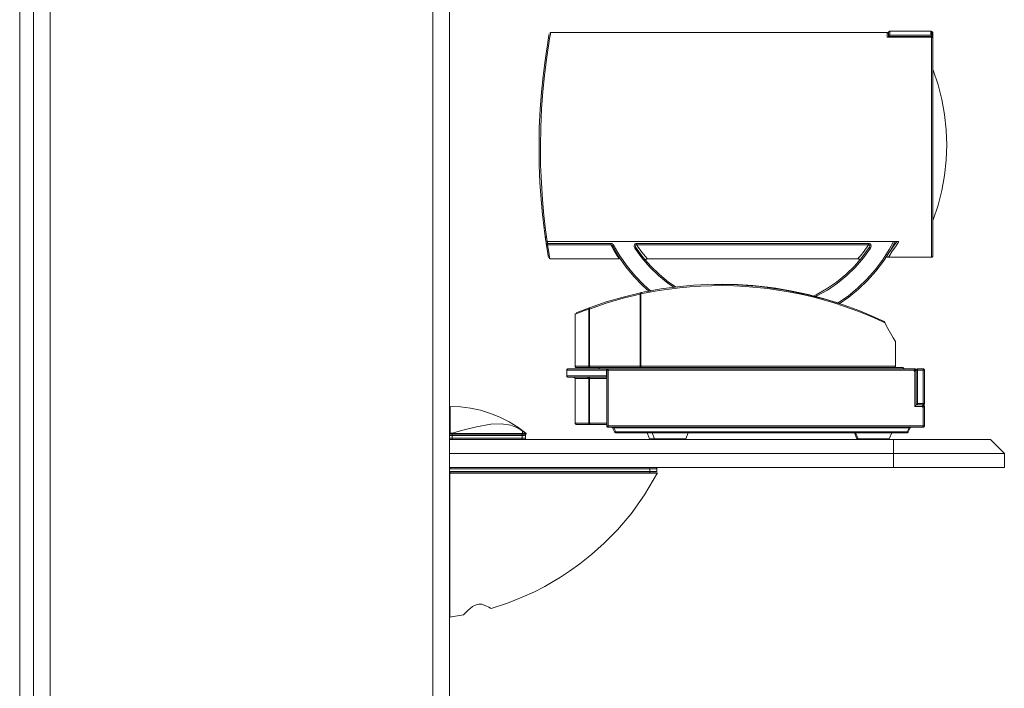
# Model space of a CAD drawing. Units: inches. Extents: x 0 to 23.4, y 0 to 16.5.
# Drawn here: x 12.4 to 13.8, y 11.1 to 12 of the extents above; entities that cross this region are included whole.
import ezdxf

# ---------------------------------------------------------------- set-up
doc = ezdxf.new("R2010")
doc.units = ezdxf.units.IN
doc.header["$MEASUREMENT"] = 0
doc.layers.add('Calque 1', color=7, linetype='Continuous')

msp = doc.modelspace()

# ---------------------------------------------------------------- linework, layer by layer
at = {"layer": 'Calque 1', "lineweight": 0}
for points in [[(12.4282, 14.8341), (12.4282, 7.7475)], [(12.4518, 14.8341), (12.4518, 7.7475)], [(12.9951, 14.8341), (12.9951, 7.7475)], [(13.0187, 14.8341), (13.0187, 11.4266)], [(12.4085, 8.0349), (12.4085, 14.7908)], [(12.4282, 8.0349), (12.4282, 14.7908)], [(13.1622, 12.0199), (13.1618, 12.0178), (13.1607, 12.0114), (13.1595, 12.0042), (13.1581, 11.995), (13.1557, 11.9786), (13.1533, 11.9589), (13.1511, 11.9364), (13.1493, 11.9116), (13.1481, 11.8855), (13.1477, 11.8587), (13.148, 11.8323), (13.149, 11.8066), (13.1506, 11.7826), (13.1526, 11.7606), (13.155, 11.7402), (13.1572, 11.7236)], [(13.1622, 12.0198), (13.1619, 12.0198), (13.1613, 12.0197), (13.161, 12.0195)], [(13.6398, 12.0199), (13.1622, 12.0199)], [(13.6398, 12.0132), (13.6398, 12.0162), (13.6398, 12.0183), (13.6398, 12.0195), (13.6398, 12.0199)], [(13.6417, 12.018), (13.6417, 12.0184), (13.6416, 12.0187), (13.6414, 12.0191), (13.6412, 12.0194), (13.6409, 12.0196), (13.6405, 12.0198), (13.6402, 12.0199), (13.6398, 12.0199)], [(13.6437, 12.0219), (13.6433, 12.0219), (13.643, 12.0218), (13.6426, 12.0216), (13.6423, 12.0213), (13.6421, 12.021), (13.6419, 12.0207), (13.6418, 12.0203), (13.6417, 12.0199)], [(13.6417, 12.014), (13.6417, 12.0166), (13.6417, 12.0184), (13.6417, 12.0196), (13.6417, 12.0199)], [(13.6437, 12.0219), (13.6437, 12.0216), (13.6437, 12.0205), (13.6437, 12.0188), (13.6437, 12.0164)], [(13.702, 12.0219), (13.6437, 12.0219)], [(13.702, 12.0164), (13.702, 12.0188), (13.702, 12.0205), (13.702, 12.0216), (13.702, 12.0219)], [(13.7034, 12.0213), (13.7032, 12.0215), (13.7031, 12.0216), (13.7029, 12.0217), (13.7027, 12.0218), (13.7025, 12.0218), (13.7023, 12.0219), (13.7022, 12.0219), (13.702, 12.0219)], [(13.7034, 12.0213), (13.7034, 12.021), (13.7034, 12.0199), (13.7034, 12.018), (13.7034, 12.0155)], [(13.7048, 12.0199), (13.7034, 12.0213)], [(13.7048, 12.0199), (13.7048, 12.0196), (13.7048, 12.0184), (13.7048, 12.0166), (13.7048, 12.014)], [(13.1554, 11.7241), (13.1551, 11.7266), (13.1529, 11.7422), (13.1507, 11.7616), (13.1487, 11.783), (13.147, 11.8072), (13.146, 11.8322), (13.1457, 11.8587), (13.1461, 11.8849), (13.1473, 11.9111), (13.1491, 11.9353), (13.1514, 11.9579), (13.1538, 11.9772), (13.1561, 11.9936), (13.1575, 12.0027), (13.1587, 12.0098), (13.1598, 12.0162), (13.1602, 12.0183)], [(13.6403, 12.0133), (13.6398, 12.0132), (13.6398, 12.0132)], [(13.7028, 12.0132), (13.6398, 12.0132)], [(13.7033, 12.0133), (13.6403, 12.0133)], [(13.6418, 12.0145), (13.6417, 12.014)], [(13.6417, 12.014), (13.6417, 12.0133)], [(13.6418, 12.0145), (13.6421, 12.0151), (13.6425, 12.0157), (13.6432, 12.0162), (13.6437, 12.0164), (13.6437, 12.0164)], [(13.7042, 12.0145), (13.6418, 12.0145)], [(13.6437, 12.0164), (13.702, 12.0164)], [(13.7034, 12.0155), (13.7027, 12.0161), (13.702, 12.0164), (13.702, 12.0164)], [(13.7048, 12.0119), (13.7047, 12.0124), (13.7045, 12.0127), (13.7041, 12.0131), (13.7034, 12.0133), (13.7028, 12.0132), (13.7028, 12.0132)], [(13.7028, 11.7011), (13.7028, 11.7012), (13.7028, 11.7026), (13.7028, 11.7054), (13.7028, 11.7095), (13.7028, 11.7149), (13.7028, 11.7217), (13.7028, 11.7296), (13.7028, 11.7386), (13.7028, 11.7488), (13.7028, 11.7599), (13.7028, 11.7718), (13.7028, 11.7846), (13.7028, 11.798), (13.7028, 11.812), (13.7028, 11.8263), (13.7028, 11.841), (13.7028, 11.8559), (13.7028, 11.8708), (13.7028, 11.8856), (13.7028, 11.9002), (13.7028, 11.9144), (13.7028, 11.9282), (13.7028, 11.9413), (13.7028, 11.9538), (13.7028, 11.9655), (13.7028, 11.9762), (13.7028, 11.9859), (13.7028, 11.9946), (13.7028, 12.002), (13.7028, 12.0083), (13.7028, 12.0132)], [(13.7034, 12.0155), (13.704, 12.0147), (13.7042, 12.0145)], [(13.7048, 12.014), (13.7042, 12.0145)], [(13.7048, 12.014), (13.7048, 12.0119)], [(13.7048, 12.0119), (13.7048, 12.0072), (13.7048, 12.0011), (13.7048, 11.9939), (13.7048, 11.9854), (13.7048, 11.9759), (13.7048, 11.9653), (13.7048, 11.9539), (13.7048, 11.9416), (13.7048, 11.9286), (13.7048, 11.915), (13.7048, 11.9009), (13.7048, 11.8864), (13.7048, 11.8718), (13.7048, 11.857), (13.7048, 11.8423), (13.7048, 11.8277), (13.7048, 11.8134), (13.7048, 11.7995), (13.7048, 11.7862), (13.7048, 11.7735), (13.7048, 11.7616), (13.7048, 11.7505), (13.7048, 11.7404), (13.7048, 11.7314), (13.7048, 11.7235), (13.7048, 11.7169), (13.7048, 11.7114), (13.7048, 11.7073), (13.7048, 11.7046), (13.7048, 11.7032), (13.7048, 11.703)], [(13.7048, 11.7533), (13.7052, 11.7545), (13.7121, 11.775), (13.7175, 11.796), (13.7213, 11.8173), (13.7237, 11.8389), (13.7244, 11.8605), (13.7237, 11.8821), (13.7213, 11.9037), (13.7175, 11.925), (13.7121, 11.946), (13.7052, 11.9665), (13.7048, 11.9677)], [(13.1564, 11.7292), (13.1561, 11.7293), (13.1557, 11.7293), (13.1554, 11.7295), (13.1551, 11.7296), (13.1549, 11.7298), (13.1547, 11.7301), (13.1546, 11.7304), (13.1545, 11.7307)], [(13.1545, 11.7307), (13.1545, 11.7307), (13.1546, 11.7298), (13.1548, 11.7286), (13.155, 11.7273)], [(13.156, 11.7205), (13.1558, 11.7213), (13.1557, 11.7222), (13.1556, 11.723), (13.1555, 11.7239), (13.1553, 11.7247), (13.1552, 11.7256), (13.1551, 11.7264), (13.155, 11.7273)], [(13.1572, 11.7236), (13.1572, 11.7236), (13.157, 11.7235), (13.1563, 11.7233), (13.1558, 11.7234), (13.1556, 11.7237), (13.1554, 11.7241)], [(13.156, 11.7205), (13.156, 11.7205), (13.1561, 11.7205), (13.1563, 11.7205), (13.1565, 11.7205), (13.1568, 11.7206), (13.1572, 11.7206), (13.1575, 11.7207), (13.1579, 11.7207)], [(13.156, 11.7205), (13.156, 11.7202), (13.1562, 11.7199), (13.1564, 11.7196), (13.1566, 11.7194), (13.1569, 11.7192), (13.1572, 11.7191), (13.1576, 11.719), (13.1579, 11.719)], [(13.1592, 11.7007), (13.1588, 11.703), (13.1576, 11.7099), (13.156, 11.7205)], [(13.1563, 11.7233), (13.6552, 11.7233)], [(13.1572, 11.7236), (13.6565, 11.7236)], [(13.1575, 11.7233), (13.1577, 11.7225), (13.1578, 11.7216), (13.1579, 11.7207)], [(13.1579, 11.7207), (13.2475, 11.7207)], [(13.1579, 11.719), (13.1579, 11.7192), (13.1579, 11.7193), (13.1579, 11.7195), (13.1579, 11.7197), (13.1579, 11.72), (13.1579, 11.7202), (13.1579, 11.7205), (13.1579, 11.7207)], [(13.1579, 11.719), (13.1596, 11.7083), (13.1607, 11.7014), (13.1611, 11.6991)], [(13.2475, 11.719), (13.1579, 11.719)], [(13.2515, 11.7182), (13.2512, 11.7187), (13.2501, 11.7198), (13.2489, 11.7205), (13.2475, 11.7207)], [(13.2475, 11.7207), (13.2475, 11.7205), (13.2475, 11.7202), (13.2475, 11.72), (13.2475, 11.7197), (13.2475, 11.7195), (13.2475, 11.7193), (13.2475, 11.7192), (13.2475, 11.719)], [(13.2594, 11.6995), (13.2591, 11.6999), (13.2563, 11.7041), (13.2515, 11.712), (13.2475, 11.719)], [(13.2475, 11.719), (13.2483, 11.7188), (13.2489, 11.7183), (13.2496, 11.7176), (13.2498, 11.7172)], [(13.2515, 11.7182), (13.2512, 11.718), (13.2509, 11.7178), (13.2506, 11.7176), (13.2503, 11.7175), (13.2501, 11.7174), (13.2499, 11.7173), (13.2498, 11.7172), (13.2498, 11.7172)], [(13.3021, 11.6527), (13.2927, 11.6611), (13.2804, 11.6738), (13.2691, 11.6875), (13.2589, 11.702), (13.2498, 11.7172)], [(13.2515, 11.7182), (13.2605, 11.703), (13.2707, 11.6887), (13.2819, 11.6751), (13.2942, 11.6625), (13.3046, 11.6531)], [(13.2815, 11.7141), (13.2807, 11.7159), (13.2807, 11.7178), (13.2811, 11.719), (13.2819, 11.72), (13.2829, 11.7206), (13.284, 11.7207), (13.2841, 11.7207)], [(13.2815, 11.7141), (13.2818, 11.7143), (13.2821, 11.7145), (13.2824, 11.7147), (13.2827, 11.7149), (13.2829, 11.715), (13.283, 11.7151), (13.2831, 11.7152), (13.2832, 11.7152)], [(13.3373, 11.6581), (13.3285, 11.6643), (13.3152, 11.6752), (13.3029, 11.6872), (13.2916, 11.7002), (13.2815, 11.7141)], [(13.2841, 11.719), (13.2841, 11.719), (13.284, 11.719), (13.2835, 11.719), (13.2833, 11.7189), (13.283, 11.7187), (13.2828, 11.7186), (13.2826, 11.7182), (13.2824, 11.7175), (13.2826, 11.7163), (13.2832, 11.7152)], [(13.2832, 11.7152), (13.2932, 11.7014), (13.3043, 11.6885), (13.3165, 11.6767), (13.3297, 11.6659), (13.3403, 11.6585)], [(13.2841, 11.719), (13.2841, 11.7192), (13.2841, 11.7193), (13.2841, 11.7195), (13.2841, 11.7197), (13.2841, 11.72), (13.2841, 11.7202), (13.2841, 11.7205), (13.2841, 11.7207)], [(13.2841, 11.7207), (13.6136, 11.7207)], [(13.2841, 11.719), (13.2856, 11.7168), (13.2918, 11.7082), (13.2966, 11.7023), (13.299, 11.6994), (13.2989, 11.6995)], [(13.6136, 11.719), (13.2841, 11.719)], [(13.5344, 11.6456), (13.5391, 11.6479), (13.5539, 11.6563), (13.568, 11.6659), (13.5812, 11.6767), (13.5934, 11.6885), (13.6045, 11.7014), (13.6145, 11.7152)], [(13.6162, 11.7141), (13.6061, 11.7002), (13.5948, 11.6872), (13.5825, 11.6752), (13.5692, 11.6643), (13.555, 11.6546), (13.54, 11.6462), (13.5381, 11.6452)], [(13.5696, 11.6359), (13.5704, 11.6364), (13.5848, 11.6465), (13.5984, 11.6577), (13.611, 11.67), (13.6227, 11.6832), (13.6333, 11.6972), (13.6427, 11.712), (13.6488, 11.7233)], [(13.6511, 11.7233), (13.6441, 11.7105), (13.6345, 11.6956), (13.6238, 11.6814), (13.6121, 11.6682), (13.5993, 11.6559), (13.5856, 11.6447), (13.5717, 11.6349)], [(13.5988, 11.6995), (13.5989, 11.6997), (13.6019, 11.7032), (13.6072, 11.71), (13.6136, 11.719)], [(13.6136, 11.7207), (13.6136, 11.7205), (13.6136, 11.7202), (13.6136, 11.72), (13.6136, 11.7197), (13.6136, 11.7195), (13.6136, 11.7193), (13.6136, 11.7192), (13.6136, 11.719)], [(13.6136, 11.7207), (13.6147, 11.7206), (13.6157, 11.72), (13.6165, 11.7192), (13.6169, 11.7181), (13.6171, 11.7169), (13.6168, 11.7154), (13.6162, 11.7141)], [(13.6145, 11.7152), (13.615, 11.716), (13.6152, 11.7169), (13.6152, 11.7177), (13.615, 11.7183), (13.615, 11.7183), (13.6147, 11.7187), (13.6146, 11.7188), (13.6142, 11.719), (13.6136, 11.719)], [(13.6145, 11.7152), (13.6146, 11.7152), (13.6147, 11.7151), (13.6148, 11.715), (13.615, 11.7149), (13.6153, 11.7147), (13.6156, 11.7145), (13.6159, 11.7143), (13.6162, 11.7141)], [(13.6396, 11.7034), (13.6396, 11.7034), (13.6415, 11.7061), (13.6453, 11.7114), (13.6491, 11.7169), (13.6527, 11.7222)], [(13.6565, 11.7236), (13.6515, 11.7159), (13.6472, 11.7096), (13.6435, 11.7042), (13.6416, 11.7014), (13.6416, 11.7015)], [(13.6527, 11.7222), (13.6534, 11.7233)], [(13.6565, 11.7236), (13.6565, 11.7236), (13.6554, 11.7233), (13.6552, 11.7233)], [(13.1599, 11.6995), (13.1603, 11.6993), (13.1609, 11.6991), (13.1611, 11.6991)], [(13.1611, 11.6991), (13.2594, 11.6991)], [(13.2973, 11.6976), (13.2975, 11.698), (13.2979, 11.6986), (13.2985, 11.699), (13.299, 11.6991)], [(13.2989, 11.6991), (13.5988, 11.6991)], [(13.5988, 11.6991), (13.5988, 11.6991), (13.5995, 11.6988), (13.6, 11.6983), (13.6003, 11.6977), (13.6003, 11.6976)], [(13.6396, 11.7021), (13.6397, 11.7019), (13.6402, 11.7014), (13.6408, 11.7011), (13.6414, 11.7011), (13.6416, 11.7011)], [(13.6416, 11.7011), (13.7028, 11.7011)], [(13.7028, 11.7011), (13.7032, 11.7011), (13.7035, 11.7012), (13.7039, 11.7014), (13.7042, 11.7016), (13.7044, 11.7019), (13.7046, 11.7023), (13.7047, 11.7026), (13.7048, 11.703)], [(13.2974, 11.6962), (13.2974, 11.6962)], [(13.6003, 11.6962), (13.6003, 11.6962)], [(13.6365, 11.6081), (13.6348, 11.6089), (13.6205, 11.6155), (13.6018, 11.6232), (13.5903, 11.6276), (13.5778, 11.632), (13.564, 11.6365), (13.5493, 11.6408), (13.5337, 11.6449), (13.5173, 11.6487), (13.4998, 11.6522), (13.4818, 11.6551), (13.4706, 11.6567), (13.4387, 11.6597), (13.4222, 11.6606), (13.4059, 11.6609), (13.375, 11.6602), (13.3598, 11.6592), (13.3452, 11.6578), (13.3302, 11.656), (13.316, 11.6539), (13.3025, 11.6516), (13.2901, 11.6491)], [(13.2912, 11.651), (13.2955, 11.6519), (13.3191, 11.6562), (13.346, 11.6598), (13.3652, 11.6615), (13.3854, 11.6626), (13.4063, 11.6629), (13.4276, 11.6623), (13.4492, 11.6609), (13.4706, 11.6586), (13.4817, 11.6571), (13.5051, 11.6531), (13.5276, 11.6482), (13.5488, 11.6427), (13.5678, 11.637), (13.5853, 11.631), (13.601, 11.625), (13.6145, 11.6195), (13.626, 11.6144), (13.6355, 11.6099)], [(13.3941, 11.6624), (13.3941, 11.6624), (13.4268, 11.662), (13.4595, 11.6596), (13.4924, 11.6551), (13.5251, 11.6485), (13.5532, 11.6412), (13.5712, 11.6354)], [(13.2173, 11.6296), (13.2411, 11.6377), (13.2651, 11.6447), (13.2895, 11.6507)], [(13.2893, 11.6487), (13.265, 11.6429), (13.241, 11.6358), (13.2174, 11.6277)], [(13.2895, 11.6507), (13.2894, 11.6506), (13.2893, 11.6505), (13.2892, 11.6503), (13.2892, 11.65), (13.2892, 11.6497), (13.2892, 11.6494), (13.2892, 11.6491), (13.2893, 11.6487)], [(13.2901, 11.6491), (13.2898, 11.649), (13.2893, 11.6487)], [(13.2893, 11.5467), (13.2893, 11.6487)], [(13.2912, 11.651), (13.2907, 11.6509), (13.2895, 11.6507)], [(13.2901, 11.6491), (13.2901, 11.6494), (13.2901, 11.6498), (13.2902, 11.6501), (13.2903, 11.6504), (13.2905, 11.6506), (13.2907, 11.6508), (13.2909, 11.6509), (13.2912, 11.651)], [(13.2901, 11.6491), (13.2901, 11.5467)], [(13.1983, 11.6221), (13.1985, 11.6222), (13.2006, 11.6231), (13.2044, 11.6246), (13.21, 11.6268), (13.2173, 11.6296)], [(13.2162, 11.6277), (13.2162, 11.628), (13.2163, 11.6283), (13.2163, 11.6286), (13.2165, 11.6289), (13.2167, 11.6291), (13.2169, 11.6293), (13.2171, 11.6295), (13.2173, 11.6296)], [(13.2174, 11.6277), (13.2173, 11.6281), (13.2172, 11.6284), (13.2172, 11.6287), (13.2171, 11.629), (13.2172, 11.6292), (13.2172, 11.6294), (13.2173, 11.6295), (13.2173, 11.6296)], [(13.1972, 11.6213), (13.197, 11.621), (13.1969, 11.6204), (13.1969, 11.6203)], [(13.1969, 11.6203), (13.1969, 11.5467)], [(13.2162, 11.6277), (13.209, 11.625), (13.2034, 11.6229), (13.1995, 11.6213), (13.1973, 11.6204), (13.1971, 11.6203)], [(13.2162, 11.5467), (13.2162, 11.6277)], [(13.2174, 11.6277), (13.2172, 11.6277), (13.217, 11.6277), (13.2168, 11.6277), (13.2167, 11.6277), (13.2165, 11.6277), (13.2164, 11.6277), (13.2163, 11.6277), (13.2162, 11.6277)], [(13.2174, 11.6277), (13.2174, 11.5467)], [(13.6365, 11.6081), (13.6365, 11.6084), (13.6364, 11.6087), (13.6364, 11.609), (13.6363, 11.6092), (13.6361, 11.6094), (13.6359, 11.6096), (13.6357, 11.6098), (13.6355, 11.6099)], [(13.6364, 11.6091), (13.6363, 11.6092), (13.6362, 11.6093), (13.6361, 11.6095), (13.636, 11.6096), (13.6359, 11.6097), (13.6358, 11.6098), (13.6357, 11.6098), (13.6355, 11.6099)], [(13.6364, 11.6091), (13.6364, 11.609), (13.6365, 11.6087), (13.6365, 11.6084), (13.6365, 11.6081)], [(13.6516, 11.5816), (13.6508, 11.5829), (13.6485, 11.587), (13.6447, 11.5936), (13.6409, 11.6003), (13.6365, 11.6081)], [(13.6516, 11.5467), (13.6516, 11.5816)], [(13.1969, 11.5467), (13.1977, 11.5467), (13.2, 11.5467), (13.2039, 11.5467), (13.2093, 11.5467), (13.2162, 11.5467)], [(13.1969, 11.5467), (13.1969, 11.5463), (13.197, 11.546), (13.1972, 11.5456), (13.1974, 11.5453), (13.1977, 11.5451), (13.1981, 11.5449), (13.1985, 11.5448), (13.1988, 11.5447)], [(13.218, 11.5447), (13.2112, 11.5447), (13.2058, 11.5447), (13.2019, 11.5447), (13.1996, 11.5447), (13.1988, 11.5447)], [(13.2174, 11.5467), (13.2172, 11.5467), (13.217, 11.5467), (13.2168, 11.5467), (13.2167, 11.5467), (13.2165, 11.5467), (13.2164, 11.5467), (13.2163, 11.5467), (13.2162, 11.5467)], [(13.218, 11.5447), (13.2177, 11.5448), (13.2173, 11.5449), (13.217, 11.5451), (13.2167, 11.5453), (13.2165, 11.5456), (13.2163, 11.546), (13.2162, 11.5463), (13.2162, 11.5467)], [(13.218, 11.5447), (13.2179, 11.5448), (13.2178, 11.5449), (13.2177, 11.5451), (13.2176, 11.5453), (13.2175, 11.5456), (13.2174, 11.546), (13.2174, 11.5463), (13.2174, 11.5467)], [(13.2174, 11.5467), (13.2893, 11.5467)], [(13.2706, 11.5447), (13.218, 11.5447)], [(13.2323, 11.5447), (13.2319, 11.5447), (13.2316, 11.5446), (13.2312, 11.5444), (13.2309, 11.5442), (13.2307, 11.5439), (13.2305, 11.5435), (13.2304, 11.5432), (13.2303, 11.5428)], [(13.2706, 11.5447), (13.2753, 11.5447), (13.2863, 11.5447), (13.2982, 11.5447), (13.3112, 11.5447), (13.325, 11.5447), (13.3396, 11.5447), (13.3549, 11.5447), (13.3708, 11.5447), (13.3872, 11.5447), (13.404, 11.5447), (13.421, 11.5447), (13.4382, 11.5447), (13.4555, 11.5447), (13.4727, 11.5447), (13.4898, 11.5447), (13.5066, 11.5447), (13.523, 11.5447), (13.5389, 11.5447), (13.5542, 11.5447), (13.5688, 11.5447), (13.5826, 11.5447), (13.5955, 11.5447), (13.6075, 11.5447), (13.6184, 11.5447), (13.6282, 11.5447), (13.6369, 11.5447), (13.6443, 11.5447), (13.6504, 11.5447), (13.6552, 11.5447), (13.6587, 11.5447), (13.6607, 11.5447), (13.6614, 11.5447)], [(13.2893, 11.5467), (13.2893, 11.5463), (13.2893, 11.546), (13.2894, 11.5456), (13.2895, 11.5453), (13.2896, 11.5451), (13.2897, 11.5449), (13.2898, 11.5448), (13.2899, 11.5447)], [(13.2901, 11.5467), (13.29, 11.5467), (13.2899, 11.5467), (13.2898, 11.5467), (13.2897, 11.5467), (13.2896, 11.5467), (13.2895, 11.5467), (13.2894, 11.5467), (13.2893, 11.5467)], [(13.2901, 11.5467), (13.2901, 11.5463), (13.2902, 11.546), (13.2904, 11.5456), (13.2905, 11.5453), (13.2908, 11.5451), (13.291, 11.5449), (13.2913, 11.5448), (13.2916, 11.5447)], [(13.2901, 11.5467), (13.3015, 11.5467), (13.314, 11.5467), (13.3273, 11.5467), (13.3414, 11.5467), (13.3563, 11.5467), (13.3718, 11.5467), (13.3878, 11.5467), (13.4043, 11.5467), (13.421, 11.5467), (13.4378, 11.5467), (13.4548, 11.5467), (13.4717, 11.5467), (13.4884, 11.5467), (13.5049, 11.5467), (13.5209, 11.5467), (13.5364, 11.5467), (13.5514, 11.5467), (13.5656, 11.5467), (13.579, 11.5467), (13.5914, 11.5467), (13.6029, 11.5467), (13.6134, 11.5467), (13.6227, 11.5467), (13.6307, 11.5467), (13.6375, 11.5467), (13.6431, 11.5467), (13.6472, 11.5467), (13.65, 11.5467), (13.6514, 11.5467), (13.6516, 11.5467)], [(13.6496, 11.5447), (13.65, 11.5448), (13.6504, 11.5449), (13.6507, 11.5451), (13.651, 11.5453), (13.6513, 11.5456), (13.6514, 11.546), (13.6516, 11.5463), (13.6516, 11.5467)], [(13.6634, 11.5428), (13.6634, 11.5432), (13.6633, 11.5435), (13.6631, 11.5439), (13.6628, 11.5442), (13.6625, 11.5444), (13.6622, 11.5446), (13.6618, 11.5447), (13.6614, 11.5447)], [(13.187, 11.5428), (13.1867, 11.5427), (13.1863, 11.5426), (13.1859, 11.5425), (13.1856, 11.5422), (13.1854, 11.5419), (13.1852, 11.5416), (13.1851, 11.5412), (13.1851, 11.5408)], [(13.2414, 11.5408), (13.2299, 11.5408), (13.2196, 11.5408), (13.2106, 11.5408), (13.2028, 11.5408), (13.1965, 11.5408), (13.1915, 11.5408), (13.1879, 11.5408), (13.1858, 11.5408), (13.1851, 11.5408)], [(13.1851, 11.5408), (13.1851, 11.5329)], [(13.1851, 11.5329), (13.1858, 11.5329), (13.1879, 11.5329), (13.1915, 11.5329), (13.1965, 11.5329), (13.2028, 11.5329), (13.2106, 11.5329), (13.2196, 11.5329), (13.2299, 11.5329), (13.2414, 11.5329)], [(13.1851, 11.5329), (13.1851, 11.5326), (13.1852, 11.5322), (13.1854, 11.5318), (13.1856, 11.5316), (13.1859, 11.5313), (13.1863, 11.5311), (13.1867, 11.531), (13.187, 11.531)], [(13.187, 11.5428), (13.1878, 11.5428), (13.1899, 11.5428), (13.1934, 11.5428), (13.1984, 11.5428), (13.2047, 11.5428), (13.2123, 11.5428), (13.2213, 11.5428), (13.2315, 11.5428), (13.243, 11.5428)], [(13.2418, 11.531), (13.2315, 11.531), (13.2213, 11.531), (13.2123, 11.531), (13.2047, 11.531), (13.1984, 11.531), (13.1934, 11.531), (13.1899, 11.531), (13.1878, 11.531), (13.187, 11.531)], [(13.1949, 11.531), (13.1953, 11.5309), (13.1957, 11.5308), (13.196, 11.5306), (13.1963, 11.5304), (13.1965, 11.5301), (13.1967, 11.5298), (13.1968, 11.5294), (13.1969, 11.529)], [(13.2144, 11.531), (13.2147, 11.5309), (13.2151, 11.5308), (13.2154, 11.5306), (13.2157, 11.5304), (13.2159, 11.5301), (13.2161, 11.5298), (13.2162, 11.5294), (13.2162, 11.529)], [(13.2167, 11.531), (13.2168, 11.5309), (13.217, 11.5308), (13.2171, 11.5306), (13.2172, 11.5304), (13.2173, 11.5301), (13.2173, 11.5298), (13.2174, 11.5294), (13.2174, 11.529)], [(13.243, 11.5428), (13.2427, 11.5427), (13.2424, 11.5426), (13.2421, 11.5425), (13.2419, 11.5422), (13.2417, 11.5419), (13.2415, 11.5416), (13.2414, 11.5412), (13.2414, 11.5408)], [(13.2418, 11.5408), (13.2418, 11.5408), (13.2417, 11.5408), (13.2417, 11.5408), (13.2417, 11.5408), (13.2416, 11.5408), (13.2415, 11.5408), (13.2415, 11.5408), (13.2414, 11.5408)], [(13.2414, 11.5329), (13.2414, 11.5408)], [(13.2418, 11.5317), (13.2417, 11.5318), (13.2415, 11.5322), (13.2414, 11.5326), (13.2414, 11.5329)], [(13.2418, 11.5329), (13.2418, 11.5329), (13.2417, 11.5329), (13.2417, 11.5329), (13.2417, 11.5329), (13.2416, 11.5329), (13.2415, 11.5329), (13.2415, 11.5329), (13.2414, 11.5329)], [(13.2418, 11.5408), (13.2418, 11.5412), (13.2419, 11.5416), (13.2421, 11.5419), (13.2423, 11.5422), (13.2426, 11.5425), (13.243, 11.5426), (13.2433, 11.5427), (13.2437, 11.5428)], [(13.2418, 11.5408), (13.2418, 11.5408), (13.2419, 11.5408), (13.2421, 11.5408), (13.2423, 11.5408), (13.2426, 11.5408), (13.243, 11.5408), (13.2433, 11.5408), (13.2437, 11.5408)], [(13.2418, 11.4621), (13.2418, 11.5408)], [(13.2437, 11.5428), (13.2437, 11.5428), (13.2437, 11.5428), (13.2436, 11.5428), (13.2435, 11.5428), (13.2434, 11.5428), (13.2433, 11.5428), (13.2432, 11.5428), (13.243, 11.5428)], [(13.2437, 11.5408), (13.2437, 11.5412), (13.2437, 11.5416), (13.2437, 11.5419), (13.2437, 11.5422), (13.2437, 11.5425), (13.2437, 11.5426), (13.2437, 11.5427), (13.2437, 11.5428)], [(13.2437, 11.5428), (13.6799, 11.5428)], [(13.678, 11.5408), (13.2437, 11.5408)], [(13.2437, 11.5408), (13.2437, 11.4621)], [(13.678, 11.5408), (13.6784, 11.5412), (13.6787, 11.5416), (13.6791, 11.5419), (13.6794, 11.5422), (13.6796, 11.5425), (13.6798, 11.5426), (13.6799, 11.5427), (13.6799, 11.5428)], [(13.678, 11.5396), (13.6784, 11.54), (13.6787, 11.5404), (13.6791, 11.5407), (13.6794, 11.541), (13.6796, 11.5413), (13.6798, 11.5415), (13.6799, 11.5416), (13.6799, 11.5416)], [(13.678, 11.5396), (13.678, 11.5408)], [(13.6792, 11.5396), (13.678, 11.5396)], [(13.6792, 11.5396), (13.6795, 11.54), (13.6799, 11.5404), (13.6803, 11.5407), (13.6806, 11.541), (13.6808, 11.5413), (13.681, 11.5415), (13.6811, 11.5416), (13.6811, 11.5416)], [(13.6792, 11.4896), (13.6792, 11.5396)], [(13.6799, 11.5428), (13.6799, 11.5416)], [(13.6799, 11.5416), (13.6811, 11.5416)], [(13.6811, 11.5408), (13.6812, 11.5412), (13.6813, 11.5416), (13.6815, 11.5419), (13.6817, 11.5422), (13.682, 11.5425), (13.6823, 11.5426), (13.6827, 11.5427), (13.6831, 11.5428)], [(13.6811, 11.5416), (13.6811, 11.4916)], [(13.6811, 11.5408), (13.6812, 11.5408), (13.6813, 11.5408), (13.6815, 11.5408), (13.6817, 11.5408), (13.682, 11.5408), (13.6823, 11.5408), (13.6827, 11.5408), (13.6831, 11.5408)], [(13.6811, 11.4916), (13.6811, 11.5408)], [(13.6831, 11.5408), (13.6831, 11.5412), (13.6831, 11.5416), (13.6831, 11.5419), (13.6831, 11.5422), (13.6831, 11.5425), (13.6831, 11.5426), (13.6831, 11.5427), (13.6831, 11.5428)], [(13.6831, 11.5428), (13.691, 11.5428)], [(13.6831, 11.5408), (13.6831, 11.4936)], [(13.691, 11.5408), (13.6831, 11.5408)], [(13.691, 11.5408), (13.691, 11.5412), (13.691, 11.5416), (13.691, 11.5419), (13.691, 11.5422), (13.691, 11.5425), (13.691, 11.5426), (13.691, 11.5427), (13.691, 11.5428)], [(13.691, 11.5428), (13.6913, 11.5427), (13.6917, 11.5426), (13.6921, 11.5425), (13.6924, 11.5422), (13.6926, 11.5419), (13.6928, 11.5416), (13.6929, 11.5412), (13.6929, 11.5408)], [(13.6929, 11.5408), (13.6929, 11.5408), (13.6928, 11.5408), (13.6926, 11.5408), (13.6924, 11.5408), (13.6921, 11.5408), (13.6917, 11.5408), (13.6913, 11.5408), (13.691, 11.5408)], [(13.691, 11.4936), (13.691, 11.5408)], [(13.6929, 11.5408), (13.6929, 11.4936)], [(13.2162, 11.529), (13.2093, 11.529), (13.2039, 11.529), (13.2, 11.529), (13.1977, 11.529), (13.1969, 11.529)], [(13.1969, 11.529), (13.1969, 11.466)], [(13.2162, 11.466), (13.2162, 11.529)], [(13.2162, 11.529), (13.2163, 11.529), (13.2164, 11.529), (13.2165, 11.529), (13.2167, 11.529), (13.2168, 11.529), (13.217, 11.529), (13.2172, 11.529), (13.2174, 11.529)], [(13.2174, 11.529), (13.2174, 11.466)], [(13.2418, 11.529), (13.2174, 11.529)], [(13.0187, 11.4888), (13.0188, 11.489), (13.0188, 11.4892), (13.0189, 11.4893), (13.019, 11.4894), (13.0191, 11.4895), (13.0192, 11.4896), (13.0194, 11.4896), (13.0195, 11.4896)], [(13.0195, 11.4896), (13.0195, 11.4896), (13.0195, 11.4887), (13.0195, 11.486), (13.0195, 11.4817), (13.0195, 11.4756), (13.0195, 11.4683), (13.0195, 11.4596), (13.0195, 11.4567), (13.0195, 11.4514)], [(13.1272, 11.4517), (13.1155, 11.4603), (13.1031, 11.4678), (13.0901, 11.4743), (13.0766, 11.4797), (13.0627, 11.484), (13.0485, 11.4871), (13.034, 11.489), (13.0195, 11.4896)], [(13.6792, 11.4896), (13.6795, 11.49), (13.6799, 11.4904), (13.6803, 11.4907), (13.6806, 11.491), (13.6808, 11.4913), (13.681, 11.4915), (13.6811, 11.4916), (13.6811, 11.4916)], [(13.6898, 11.4896), (13.6792, 11.4896)], [(13.6831, 11.4936), (13.6827, 11.4932), (13.6823, 11.4928), (13.682, 11.4925), (13.6817, 11.4922), (13.6815, 11.4919), (13.6813, 11.4917), (13.6812, 11.4916), (13.6811, 11.4916)], [(13.6811, 11.4916), (13.6917, 11.4916)], [(13.691, 11.4916), (13.6811, 11.4916)], [(13.6831, 11.4936), (13.691, 11.4936)], [(13.6898, 11.4896), (13.6902, 11.49), (13.6905, 11.4904), (13.6909, 11.4907), (13.6912, 11.491), (13.6914, 11.4913), (13.6916, 11.4915), (13.6917, 11.4916), (13.6917, 11.4916)], [(13.6917, 11.4904), (13.6917, 11.4904), (13.6916, 11.4903), (13.6914, 11.4901), (13.6912, 11.4898), (13.6909, 11.4895), (13.6905, 11.4892), (13.6902, 11.4888), (13.6898, 11.4885)], [(13.6898, 11.4885), (13.6898, 11.4896)], [(13.6929, 11.4936), (13.6929, 11.4936), (13.6928, 11.4936), (13.6926, 11.4936), (13.6924, 11.4936), (13.6921, 11.4936), (13.6917, 11.4936), (13.6913, 11.4936), (13.691, 11.4936)], [(13.691, 11.4936), (13.691, 11.4932), (13.691, 11.4928), (13.691, 11.4925), (13.691, 11.4922), (13.691, 11.4919), (13.691, 11.4917), (13.691, 11.4916), (13.691, 11.4916)], [(13.6929, 11.4936), (13.6929, 11.4932), (13.6928, 11.4928), (13.6926, 11.4925), (13.6924, 11.4922), (13.6921, 11.4919), (13.6917, 11.4917), (13.6913, 11.4916), (13.691, 11.4916)], [(13.6929, 11.4904), (13.6929, 11.4904), (13.6928, 11.4903), (13.6926, 11.4901), (13.6924, 11.4898), (13.6921, 11.4895), (13.6917, 11.4892), (13.6913, 11.4888), (13.691, 11.4885)], [(13.6917, 11.4916), (13.6917, 11.4904)], [(13.6917, 11.4904), (13.6929, 11.4904)], [(13.6929, 11.4904), (13.6929, 11.4621)], [(13.691, 11.4885), (13.6898, 11.4885)], [(13.691, 11.4621), (13.691, 11.4885)], [(13.0224, 11.4514), (13.0274, 11.4529), (13.0358, 11.4553), (13.057, 11.4608), (13.0773, 11.4643), (13.0919, 11.4648), (13.1056, 11.4628), (13.1127, 11.4603), (13.1199, 11.4565), (13.122, 11.4551)], [(13.1969, 11.466), (13.1977, 11.466), (13.2, 11.466), (13.2039, 11.466), (13.2093, 11.466), (13.2162, 11.466)], [(13.1969, 11.466), (13.1969, 11.4656), (13.197, 11.4653), (13.1972, 11.4649), (13.1974, 11.4646), (13.1977, 11.4644), (13.1981, 11.4642), (13.1985, 11.4641), (13.1988, 11.464)], [(13.218, 11.464), (13.2112, 11.464), (13.2058, 11.464), (13.2019, 11.464), (13.1996, 11.464), (13.1988, 11.464)], [(13.2162, 11.466), (13.2163, 11.466), (13.2164, 11.466), (13.2165, 11.466), (13.2167, 11.466), (13.2168, 11.466), (13.217, 11.466), (13.2172, 11.466), (13.2174, 11.466)], [(13.2162, 11.466), (13.2162, 11.4656), (13.2163, 11.4653), (13.2165, 11.4649), (13.2167, 11.4646), (13.217, 11.4644), (13.2173, 11.4642), (13.2177, 11.4641), (13.218, 11.464)], [(13.2174, 11.466), (13.2418, 11.466)], [(13.2174, 11.466), (13.2174, 11.4656), (13.2174, 11.4653), (13.2175, 11.4649), (13.2176, 11.4646), (13.2177, 11.4644), (13.2178, 11.4642), (13.2179, 11.4641), (13.218, 11.464)], [(13.2418, 11.464), (13.218, 11.464)], [(13.2418, 11.4621), (13.2418, 11.4621), (13.2419, 11.4621), (13.2421, 11.4621), (13.2423, 11.4621), (13.2426, 11.4621), (13.243, 11.4621), (13.2433, 11.4621), (13.2437, 11.4621)], [(13.2437, 11.4601), (13.2433, 11.4601), (13.243, 11.4602), (13.2426, 11.4604), (13.2423, 11.4607), (13.2421, 11.461), (13.2419, 11.4613), (13.2418, 11.4617), (13.2418, 11.4621)], [(13.2437, 11.4621), (13.691, 11.4621)], [(13.2437, 11.4601), (13.2437, 11.4601), (13.2437, 11.4602), (13.2437, 11.4604), (13.2437, 11.4607), (13.2437, 11.461), (13.2437, 11.4613), (13.2437, 11.4617), (13.2437, 11.4621)], [(13.6929, 11.4621), (13.6929, 11.4621), (13.6928, 11.4621), (13.6926, 11.4621), (13.6924, 11.4621), (13.6921, 11.4621), (13.6917, 11.4621), (13.6913, 11.4621), (13.691, 11.4621)], [(13.691, 11.4601), (13.691, 11.4601), (13.691, 11.4602), (13.691, 11.4604), (13.691, 11.4607), (13.691, 11.461), (13.691, 11.4613), (13.691, 11.4617), (13.691, 11.4621)], [(13.691, 11.4601), (13.6913, 11.4601), (13.6917, 11.4602), (13.6921, 11.4604), (13.6924, 11.4607), (13.6926, 11.461), (13.6928, 11.4613), (13.6929, 11.4617), (13.6929, 11.4621)], [(13.0187, 11.4503), (13.0188, 11.4504), (13.0188, 11.4506), (13.019, 11.4508), (13.0193, 11.4511), (13.0195, 11.4514), (13.0195, 11.4514)], [(13.0224, 11.4503), (13.0187, 11.4503)], [(13.0187, 11.4503), (13.0192, 11.4503), (13.0197, 11.4503), (13.0201, 11.4503), (13.0206, 11.4503), (13.021, 11.4503), (13.0215, 11.4503), (13.0219, 11.4503), (13.0224, 11.4503)], [(13.0224, 11.4483), (13.022, 11.4483), (13.0215, 11.4483), (13.021, 11.4483), (13.0206, 11.4483), (13.0201, 11.4483), (13.0197, 11.4483), (13.0192, 11.4483), (13.0187, 11.4483)], [(13.0195, 11.4514), (13.0211, 11.4514), (13.0224, 11.4514)], [(13.0224, 11.4514), (13.0243, 11.4514), (13.0302, 11.4513), (13.0535, 11.4512), (13.0763, 11.4511), (13.0974, 11.4511), (13.1107, 11.4513), (13.1222, 11.4515)], [(13.0224, 11.4503), (13.0224, 11.4503), (13.0224, 11.4504), (13.0224, 11.4505), (13.0224, 11.4506), (13.0224, 11.4508), (13.0224, 11.451), (13.0224, 11.4512), (13.0224, 11.4514)], [(13.0224, 11.4483), (13.0224, 11.4487), (13.0224, 11.4491), (13.0224, 11.4494), (13.0224, 11.4497), (13.0224, 11.4499), (13.0224, 11.4501), (13.0224, 11.4502), (13.0224, 11.4503)], [(13.1217, 11.4503), (13.1102, 11.4503), (13.097, 11.4503), (13.076, 11.4503), (13.0534, 11.4503), (13.0301, 11.4503), (13.0243, 11.4503), (13.0224, 11.4503)], [(13.0224, 11.4503), (13.0455, 11.4503), (13.0685, 11.4503), (13.0895, 11.4503), (13.1092, 11.4503), (13.1203, 11.4503)], [(13.0224, 11.4483), (13.0224, 11.4444)], [(13.1217, 11.4483), (13.1217, 11.4483), (13.1084, 11.4483), (13.0931, 11.4483), (13.0716, 11.4483), (13.0487, 11.4483), (13.0447, 11.4483), (13.0287, 11.4483), (13.0224, 11.4483)], [(13.1217, 11.4483), (13.1217, 11.4487), (13.1216, 11.4491), (13.1215, 11.4494), (13.1213, 11.4497), (13.1211, 11.4499), (13.1208, 11.4501), (13.1205, 11.4502), (13.1203, 11.4503)], [(13.1203, 11.4503), (13.1229, 11.4503), (13.124, 11.4503), (13.1247, 11.4503)], [(13.1222, 11.4515), (13.1223, 11.4513), (13.1223, 11.4511), (13.1223, 11.4509), (13.1223, 11.4507), (13.1222, 11.4505), (13.1221, 11.4504), (13.1219, 11.4503), (13.1217, 11.4503)], [(13.1266, 11.4503), (13.1248, 11.4503), (13.1217, 11.4503)], [(13.1266, 11.4483), (13.1266, 11.4483), (13.1259, 11.4483), (13.1247, 11.4483), (13.1217, 11.4483)], [(13.1217, 11.4483), (13.1217, 11.4444)], [(13.122, 11.4551), (13.1253, 11.4529), (13.1271, 11.4517)], [(13.122, 11.4551), (13.1222, 11.4548), (13.1223, 11.4545), (13.1224, 11.4541), (13.1224, 11.4537), (13.1224, 11.4532), (13.1224, 11.4527), (13.1223, 11.4521), (13.1222, 11.4515)], [(13.1222, 11.4515), (13.1254, 11.4516), (13.1261, 11.4516), (13.1271, 11.4517)], [(13.1266, 11.4483), (13.1266, 11.4487), (13.1265, 11.4491), (13.1263, 11.4494), (13.1261, 11.4497), (13.1258, 11.4499), (13.1254, 11.4501), (13.1251, 11.4502), (13.1247, 11.4503)], [(13.1267, 11.4483), (13.1267, 11.4487), (13.1266, 11.4491), (13.1264, 11.4494), (13.1262, 11.4497), (13.1259, 11.4499), (13.1255, 11.4501), (13.1252, 11.4502), (13.1248, 11.4503)], [(13.1271, 11.4517), (13.1273, 11.4515), (13.1274, 11.4513), (13.1274, 11.451), (13.1274, 11.4508), (13.1273, 11.4506), (13.1271, 11.4504), (13.1269, 11.4503), (13.1266, 11.4503)], [(13.1267, 11.4483), (13.1267, 11.4483), (13.1267, 11.4483), (13.1267, 11.4483), (13.1266, 11.4483)], [(13.1266, 11.4483), (13.1266, 11.4444)], [(13.1272, 11.4517), (13.1274, 11.4515), (13.1275, 11.4513), (13.1275, 11.4511), (13.1275, 11.4508), (13.1274, 11.4506), (13.1272, 11.4504), (13.127, 11.4503), (13.1267, 11.4503)], [(13.1267, 11.4444), (13.1267, 11.4483)], [(13.1271, 11.4517), (13.1272, 11.4517), (13.1272, 11.4517)], [(13.691, 11.4601), (13.2437, 11.4601)], [(13.2502, 11.459), (13.25, 11.4592), (13.2499, 11.4595), (13.2497, 11.4597), (13.2494, 11.4598), (13.2492, 11.4599), (13.2489, 11.46), (13.2487, 11.4601), (13.2484, 11.4601)], [(13.2502, 11.459), (13.2502, 11.4591), (13.2502, 11.4592), (13.2504, 11.4593), (13.2507, 11.4593), (13.251, 11.4592), (13.2515, 11.4591), (13.2519, 11.459)], [(13.253, 11.4533), (13.2502, 11.459)], [(13.2519, 11.459), (13.2519, 11.4592), (13.2519, 11.4595), (13.2519, 11.4597), (13.2519, 11.4598), (13.2519, 11.4599), (13.2519, 11.46), (13.2519, 11.4601), (13.2519, 11.4601)], [(13.2519, 11.459), (13.2548, 11.4533)], [(13.6709, 11.459), (13.2519, 11.459)], [(13.253, 11.4533), (13.2531, 11.4532), (13.2533, 11.4531), (13.2534, 11.4531), (13.2537, 11.4531), (13.2539, 11.4531), (13.2542, 11.4531), (13.2545, 11.4532), (13.2548, 11.4533)], [(13.253, 11.4533), (13.2532, 11.4531), (13.2533, 11.4529), (13.2535, 11.4527), (13.2538, 11.4525), (13.254, 11.4524), (13.2542, 11.4523), (13.2545, 11.4522), (13.2548, 11.4522)], [(13.2548, 11.4522), (13.2548, 11.4522), (13.2548, 11.4523), (13.2548, 11.4524), (13.2548, 11.4525), (13.2548, 11.4527), (13.2548, 11.4529), (13.2548, 11.4531), (13.2548, 11.4533)], [(13.2548, 11.4533), (13.6681, 11.4533)], [(13.6681, 11.4522), (13.2548, 11.4522)], [(13.299, 11.4522), (13.3024, 11.4436)], [(13.3062, 11.4522), (13.3097, 11.4436)], [(13.354, 11.4436), (13.3574, 11.4522)], [(13.5935, 11.4522), (13.5969, 11.4436)], [(13.5951, 11.4522), (13.5985, 11.4436)], [(13.6428, 11.4436), (13.6463, 11.4522)], [(13.6681, 11.4533), (13.6709, 11.459)], [(13.6681, 11.4522), (13.6681, 11.4522), (13.6681, 11.4523), (13.6681, 11.4524), (13.6681, 11.4525), (13.6681, 11.4527), (13.6681, 11.4529), (13.6681, 11.4531), (13.6681, 11.4533)], [(13.6681, 11.4533), (13.6684, 11.4532), (13.6687, 11.4531), (13.669, 11.4531), (13.6692, 11.4531), (13.6695, 11.4531), (13.6696, 11.4531), (13.6698, 11.4532), (13.6699, 11.4533)], [(13.6681, 11.4522), (13.6684, 11.4522), (13.6686, 11.4523), (13.6689, 11.4524), (13.6691, 11.4525), (13.6693, 11.4527), (13.6696, 11.4529), (13.6697, 11.4531), (13.6699, 11.4533)], [(13.6727, 11.459), (13.6699, 11.4533)], [(13.6709, 11.459), (13.6709, 11.4592), (13.6709, 11.4595), (13.6709, 11.4597), (13.6709, 11.4598), (13.6709, 11.4599), (13.6709, 11.46), (13.6709, 11.4601), (13.6709, 11.4601)], [(13.6709, 11.459), (13.6714, 11.4591), (13.6718, 11.4592), (13.6722, 11.4593), (13.6725, 11.4593), (13.6726, 11.4592), (13.6727, 11.4591), (13.6727, 11.459)], [(13.6727, 11.459), (13.6728, 11.4592), (13.673, 11.4595), (13.6732, 11.4597), (13.6734, 11.4598), (13.6737, 11.4599), (13.6739, 11.46), (13.6742, 11.4601), (13.6745, 11.4601)], [(13.0187, 11.4444), (13.0192, 11.4444), (13.0197, 11.4444), (13.0201, 11.4444), (13.0206, 11.4444), (13.021, 11.4444), (13.0215, 11.4444), (13.022, 11.4444), (13.0224, 11.4444)], [(13.0187, 11.4424), (13.6487, 11.4424)], [(13.0224, 11.4444), (13.0224, 11.4444), (13.0461, 11.4444), (13.0691, 11.4444), (13.0907, 11.4444), (13.1104, 11.4444), (13.1133, 11.4444), (13.1217, 11.4444)], [(13.0224, 11.4424), (13.0224, 11.4424), (13.0224, 11.4425), (13.0224, 11.4427), (13.0224, 11.443), (13.0224, 11.4433), (13.0224, 11.4436), (13.0224, 11.444), (13.0224, 11.4444)], [(13.1203, 11.4424), (13.1205, 11.4424), (13.1208, 11.4425), (13.1211, 11.4427), (13.1213, 11.443), (13.1215, 11.4433), (13.1216, 11.4436), (13.1217, 11.444), (13.1217, 11.4444)], [(13.1217, 11.4444), (13.1217, 11.4444), (13.124, 11.4444), (13.1255, 11.4444), (13.1266, 11.4444)], [(13.1247, 11.4424), (13.1251, 11.4424), (13.1254, 11.4425), (13.1258, 11.4427), (13.1261, 11.443), (13.1263, 11.4433), (13.1265, 11.4436), (13.1266, 11.444), (13.1266, 11.4444)], [(13.1248, 11.4424), (13.1252, 11.4424), (13.1255, 11.4425), (13.1259, 11.4427), (13.1262, 11.443), (13.1264, 11.4433), (13.1266, 11.4436), (13.1267, 11.444), (13.1267, 11.4444)], [(13.1266, 11.4444), (13.1267, 11.4444), (13.1267, 11.4444), (13.1267, 11.4444)], [(13.3024, 11.4436), (13.3026, 11.4436), (13.304, 11.4436), (13.3066, 11.4436), (13.3097, 11.4436)], [(13.3024, 11.4436), (13.3025, 11.4434), (13.3027, 11.4431), (13.3029, 11.4429), (13.3031, 11.4427), (13.3034, 11.4426), (13.3037, 11.4425), (13.3039, 11.4424), (13.3042, 11.4424)], [(13.3097, 11.4436), (13.3099, 11.4436), (13.3112, 11.4436), (13.3139, 11.4436), (13.3177, 11.4436), (13.3224, 11.4436), (13.3277, 11.4436), (13.3332, 11.4436), (13.3387, 11.4436), (13.3437, 11.4436), (13.348, 11.4436), (13.3512, 11.4436), (13.3533, 11.4436), (13.354, 11.4436)], [(13.3097, 11.4436), (13.3098, 11.4434), (13.31, 11.4431), (13.3102, 11.4429), (13.3104, 11.4427), (13.3107, 11.4426), (13.3109, 11.4425), (13.3112, 11.4424), (13.3115, 11.4424)], [(13.3522, 11.4424), (13.3524, 11.4424), (13.3527, 11.4425), (13.353, 11.4426), (13.3533, 11.4427), (13.3535, 11.4429), (13.3537, 11.4431), (13.3539, 11.4434), (13.354, 11.4436)], [(13.5969, 11.4436), (13.5971, 11.4436), (13.5985, 11.4436), (13.5985, 11.4436)], [(13.5969, 11.4436), (13.597, 11.4434), (13.5972, 11.4431), (13.5974, 11.4429), (13.5976, 11.4427), (13.5979, 11.4426), (13.5982, 11.4425), (13.5984, 11.4424), (13.5987, 11.4424)], [(13.5985, 11.4436), (13.5987, 11.4436), (13.6001, 11.4436), (13.6028, 11.4436), (13.6065, 11.4436), (13.6112, 11.4436), (13.6165, 11.4436), (13.6221, 11.4436), (13.6275, 11.4436), (13.6325, 11.4436), (13.6368, 11.4436), (13.6401, 11.4436), (13.6421, 11.4436), (13.6428, 11.4436)], [(13.5985, 11.4436), (13.5986, 11.4434), (13.5988, 11.4431), (13.599, 11.4429), (13.5992, 11.4427), (13.5995, 11.4426), (13.5998, 11.4425), (13.6001, 11.4424), (13.6003, 11.4424)], [(13.641, 11.4424), (13.6413, 11.4424), (13.6416, 11.4425), (13.6418, 11.4426), (13.6421, 11.4427), (13.6423, 11.4429), (13.6425, 11.4431), (13.6427, 11.4434), (13.6428, 11.4436)], [(13.6487, 11.4424), (13.6487, 11.4227)], [(13.6487, 11.4424), (13.6631, 11.4424), (13.6773, 11.4424), (13.6913, 11.4424), (13.7047, 11.4424), (13.7176, 11.4424), (13.7297, 11.4424), (13.7409, 11.4424), (13.7511, 11.4424), (13.7601, 11.4424), (13.768, 11.4424), (13.7745, 11.4424), (13.7797, 11.4424), (13.7834, 11.4424), (13.7857, 11.4424), (13.7865, 11.4424)], [(13.7865, 11.4424), (13.8062, 11.4227)], [(13.0187, 11.4227), (13.0187, 11.4266)], [(13.0187, 11.4227), (13.0187, 11.403)], [(13.6487, 11.4227), (13.0187, 11.4227)], [(13.6487, 11.403), (13.6487, 11.4227)], [(13.8062, 11.4227), (13.8054, 11.4227), (13.8031, 11.4227), (13.7994, 11.4227), (13.7942, 11.4227), (13.7876, 11.4227), (13.7796, 11.4227), (13.7704, 11.4227), (13.76, 11.4227), (13.7486, 11.4227), (13.7362, 11.4227), (13.7229, 11.4227), (13.7089, 11.4227), (13.6944, 11.4227), (13.6794, 11.4227), (13.6641, 11.4227), (13.6487, 11.4227)], [(13.8062, 11.4227), (13.8062, 11.403)], [(13.0187, 11.403), (13.0187, 7.7475)], [(13.0187, 11.403), (13.6487, 11.403)], [(13.0187, 11.4011), (13.0188, 11.4016), (13.019, 11.402), (13.0194, 11.4025), (13.0201, 11.4029), (13.0207, 11.403)], [(13.3029, 11.4011), (13.3029, 11.4011), (13.2612, 11.4011), (13.2187, 11.4011), (13.1757, 11.4011), (13.1107, 11.4011), (13.0451, 11.4011), (13.0279, 11.4011), (13.0187, 11.4011)], [(13.0187, 11.3971), (13.0451, 11.3971), (13.1107, 11.3971), (13.1757, 11.3971), (13.2221, 11.3971), (13.2678, 11.3971), (13.3029, 11.3971)], [(13.0207, 11.3952), (13.0207, 11.3952), (13.0201, 11.3953), (13.0194, 11.3957), (13.019, 11.3962), (13.0188, 11.3966), (13.0187, 11.3971)], [(13.0191, 11.3952), (13.0191, 11.3951), (13.019, 11.3951), (13.0189, 11.3951), (13.0189, 11.395), (13.0188, 11.395), (13.0188, 11.3949), (13.0187, 11.3948), (13.0187, 11.3947)], [(13.0187, 11.3947), (13.0187, 11.3947), (13.0188, 11.3947), (13.0188, 11.3947), (13.0189, 11.3947), (13.0189, 11.3947), (13.019, 11.3947), (13.0191, 11.3947), (13.0191, 11.3947)], [(13.0191, 11.3952), (13.0191, 11.3951), (13.0191, 11.3951), (13.0191, 11.3951), (13.0191, 11.395), (13.0191, 11.395), (13.0191, 11.3949), (13.0191, 11.3948), (13.0191, 11.3947)], [(13.0191, 11.3952), (13.0699, 11.3952), (13.1206, 11.3952), (13.1708, 11.3952), (13.1849, 11.3952), (13.2282, 11.3952), (13.264, 11.3952), (13.2993, 11.3952), (13.3033, 11.3952)], [(13.0191, 11.3947), (13.0191, 11.3944), (13.0191, 11.3937), (13.0191, 11.3909), (13.0192, 11.3796), (13.0192, 11.3343), (13.0192, 11.2975), (13.0192, 11.2759), (13.0192, 11.2546), (13.0192, 11.2129), (13.0192, 11.2042)], [(13.3032, 11.3947), (13.3032, 11.3947), (13.2995, 11.3947), (13.2641, 11.3947), (13.2283, 11.3947), (13.185, 11.3947), (13.1631, 11.3947), (13.1435, 11.3947), (13.0973, 11.3947), (13.0508, 11.3947), (13.0276, 11.3947), (13.0218, 11.3947), (13.0203, 11.3947), (13.0196, 11.3947), (13.0192, 11.3947), (13.0191, 11.3947)], [(13.0778, 11.203), (13.1009, 11.2105), (13.1216, 11.2187), (13.1392, 11.2267), (13.1538, 11.2342), (13.1657, 11.2409), (13.1763, 11.2474), (13.1891, 11.2558), (13.2038, 11.2663), (13.2203, 11.2794), (13.2381, 11.2954), (13.2569, 11.3146), (13.2763, 11.3373), (13.2955, 11.3641), (13.314, 11.3952)], [(13.3029, 11.4011), (13.3029, 11.4014), (13.3028, 11.4018), (13.3028, 11.4022), (13.3027, 11.4024), (13.3026, 11.4027), (13.3025, 11.4029), (13.3024, 11.403), (13.3022, 11.403)], [(13.3026, 11.3955), (13.3027, 11.3957), (13.3028, 11.396), (13.3028, 11.3964), (13.3029, 11.3967), (13.3029, 11.3971)], [(13.3128, 11.4011), (13.3128, 11.4011), (13.3113, 11.4011), (13.3083, 11.4011), (13.304, 11.4011), (13.3029, 11.4011)], [(13.3029, 11.4011), (13.3029, 11.3971)], [(13.3029, 11.3971), (13.3029, 11.3971), (13.3073, 11.3971), (13.3107, 11.3971), (13.3126, 11.3971), (13.3128, 11.3971)], [(13.3034, 11.3947), (13.3032, 11.3947)], [(13.3034, 11.3947), (13.3034, 11.3948), (13.3034, 11.3949), (13.3034, 11.3949), (13.3034, 11.395), (13.3034, 11.3951), (13.3033, 11.3951), (13.3033, 11.3951), (13.3033, 11.3952)], [(13.3033, 11.3952), (13.3082, 11.3952), (13.3114, 11.3952), (13.3131, 11.3952), (13.3132, 11.3952), (13.3115, 11.3952), (13.3108, 11.3952)], [(13.3135, 11.3946), (13.3135, 11.3946), (13.3117, 11.3946), (13.3084, 11.3946), (13.3034, 11.3947)], [(13.311, 11.403), (13.3114, 11.403), (13.3117, 11.4029), (13.3121, 11.4027), (13.3124, 11.4025), (13.3126, 11.4022), (13.3128, 11.4018), (13.3129, 11.4015), (13.313, 11.4011)], [(13.313, 11.3971), (13.313, 11.4011)], [(13.8062, 11.403), (13.8054, 11.403), (13.8031, 11.403), (13.7994, 11.403), (13.7942, 11.403), (13.7876, 11.403), (13.7796, 11.403), (13.7704, 11.403), (13.76, 11.403), (13.7486, 11.403), (13.7362, 11.403), (13.7229, 11.403), (13.7089, 11.403), (13.6944, 11.403), (13.6794, 11.403), (13.6641, 11.403), (13.6487, 11.403)], [(13.0187, 11.2044), (13.0187, 11.2044), (13.0188, 11.2043), (13.0188, 11.2043), (13.0189, 11.2043), (13.0189, 11.2043), (13.019, 11.2043), (13.0191, 11.2042), (13.0192, 11.2042)], [(13.0187, 11.2044), (13.0187, 11.2044), (13.0188, 11.2043), (13.0188, 11.2043), (13.0189, 11.2043), (13.0189, 11.2043), (13.019, 11.2043), (13.0191, 11.2042), (13.0192, 11.2042)], [(13.0192, 11.2042), (13.0192, 11.1991), (13.0192, 11.1939), (13.0192, 11.191), (13.0192, 11.1908)], [(13.0778, 11.203), (13.0778, 11.203), (13.0769, 11.2035), (13.0744, 11.2048), (13.0702, 11.2068), (13.0641, 11.2088), (13.0602, 11.209), (13.0563, 11.2081), (13.0515, 11.2055), (13.0448, 11.1999), (13.0409, 11.1961), (13.039, 11.1942), (13.0384, 11.1936)], [(13.0187, 11.1904), (13.0384, 11.1938)], [(13.0195, 11.1909), (13.0195, 11.1907), (13.0194, 11.1906), (13.0193, 11.1905), (13.0191, 11.1905), (13.019, 11.1905), (13.0189, 11.1906), (13.0188, 11.1907), (13.0187, 11.1909)]]:
    msp.add_lwpolyline(points, dxfattribs=at)

doc.saveas('drawing.dxf')
